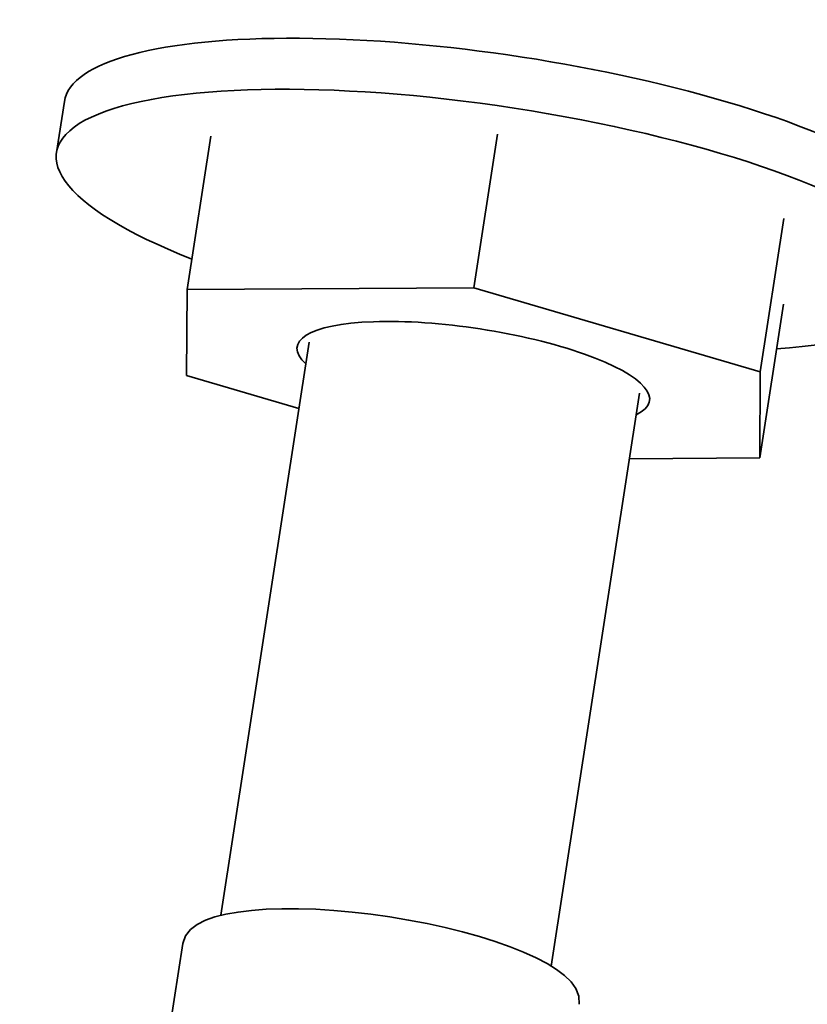
# Model space of a CAD drawing. Units: millimetres. Extents: x 505 to 3699, y 189 to 5781.
# Drawn here: x 2846 to 2863, y 1946 to 1968 of the extents above; entities that cross this region are included whole.
import ezdxf

# ---------------------------------------------------------------- set-up
doc = ezdxf.new("R2010")
doc.units = ezdxf.units.MM
doc.header["$LTSCALE"] = 20
doc.layers.add('Sichtbar (ISO)', color=7, linetype='Continuous', lineweight=35)

msp = doc.modelspace()

# ---------------------------------------------------------------- linework, layer by layer
at = {"layer": 'Sichtbar (ISO)'}
for p, q in [((2846.711, 1966.638), (2846.535, 1965.491)), ((2856.427, 1965.901), (2855.897, 1962.451)), ((2849.994, 1965.861), (2849.463, 1962.411)), ((2862.852, 1964.011), (2862.322, 1960.561)), ((2849.455, 1960.481), (2849.463, 1962.411)), ((2849.463, 1962.411), (2855.897, 1962.451)), ((2855.897, 1962.451), (2862.322, 1960.561)), ((2862.844, 1962.081), (2862.314, 1958.631)), ((2852.203, 1961.229), (2850.224, 1948.359)), ((2851.974, 1959.74), (2849.455, 1960.481)), ((2862.322, 1960.561), (2862.314, 1958.631)), ((2859.616, 1960.089), (2857.637, 1947.219)), ((2862.314, 1958.631), (2859.389, 1958.613)), ((2849.368, 1947.728), (2848.864, 1944.445))]:
    msp.add_line(p, q, dxfattribs=at)
at = {"layer": 'Sichtbar (ISO)', "flags": 128}
msp.add_lwpolyline([(2858.264, 1946.36), (2858.257, 1946.541), (2858.191, 1946.712), (2858.082, 1946.865), (2857.936, 1947.007), (2857.755, 1947.143), (2857.541, 1947.276), (2857.294, 1947.405), (2857.017, 1947.531), (2856.711, 1947.653), (2856.379, 1947.77), (2856.023, 1947.882), (2855.647, 1947.987), (2855.255, 1948.084), (2854.849, 1948.173), (2854.434, 1948.253), (2854.013, 1948.323), (2853.591, 1948.383), (2853.171, 1948.431), (2852.757, 1948.468), (2852.353, 1948.493), (2851.963, 1948.506), (2851.59, 1948.506), (2851.238, 1948.494), (2850.909, 1948.47), (2850.607, 1948.433), (2850.333, 1948.384), (2850.089, 1948.322), (2849.876, 1948.246), (2849.693, 1948.154), (2849.54, 1948.038), (2849.428, 1947.896), (2849.368, 1947.728)], dxfattribs=at)
at = {"layer": 'Sichtbar (ISO)'}
for centre, major_axis, start_param, end_param in [((2856.595, 1965.118), (9.884, -1.52), 0, 3.141593), ((2856.419, 1963.971), (9.884, -1.52), 5.438259, 10.269704), ((2855.888, 1960.521), (3.954, -0.608), 5.927709, 9.780255)]:
    msp.add_ellipse(centre, major_axis=major_axis, ratio=0.254558, start_param=start_param, end_param=end_param, dxfattribs=at)

doc.saveas('drawing.dxf')
